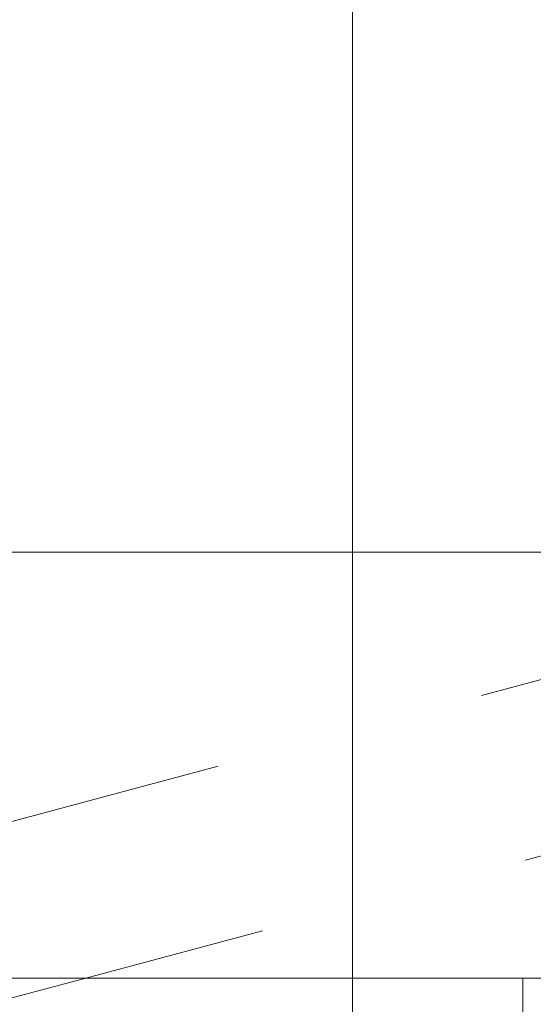
# Model space of a CAD drawing. Units: inches. Extents: x 7 to 265, y 3 to 173.
# Drawn here: x 69 to 70, y 147 to 148 of the extents above; entities that cross this region are included whole.
import ezdxf

# ---------------------------------------------------------------- set-up
doc = ezdxf.new("R2010")
doc.units = ezdxf.units.IN
doc.header["$LTSCALE"] = 16
doc.header["$MEASUREMENT"] = 0
doc.linetypes.add('HIDDEN', pattern=[0.075, 0.05, -0.025])

msp = doc.modelspace()

# ---------------------------------------------------------------- linework, layer by layer
at = {"color": 7, "linetype": 'Continuous', "lineweight": 15}
for p, q in [((69.6896, 147.9845), (69.6896, 147.172)), ((70.7521, 147.172), (67.1896, 147.172)), ((69.6896, 146.547), (67.1896, 146.547)), ((69.298, 146.547), (67.4648, 146.0558)), ((69.6896, 146.547), (71.1896, 146.547)), ((69.6896, 145.047), (69.6896, 146.547))]:
    msp.add_line(p, q, dxfattribs=at)
at = {"color": 7, "linetype": 'HIDDEN', "lineweight": 0}
for p, q in [((70.6518, 147.1686), (68.332, 146.547)), ((69.6896, 147.172), (69.6896, 146.547)), ((70.7165, 146.9271), (69.298, 146.547)), ((69.9396, 145.047), (69.9396, 146.547))]:
    msp.add_line(p, q, dxfattribs=at)

doc.saveas('drawing.dxf')
